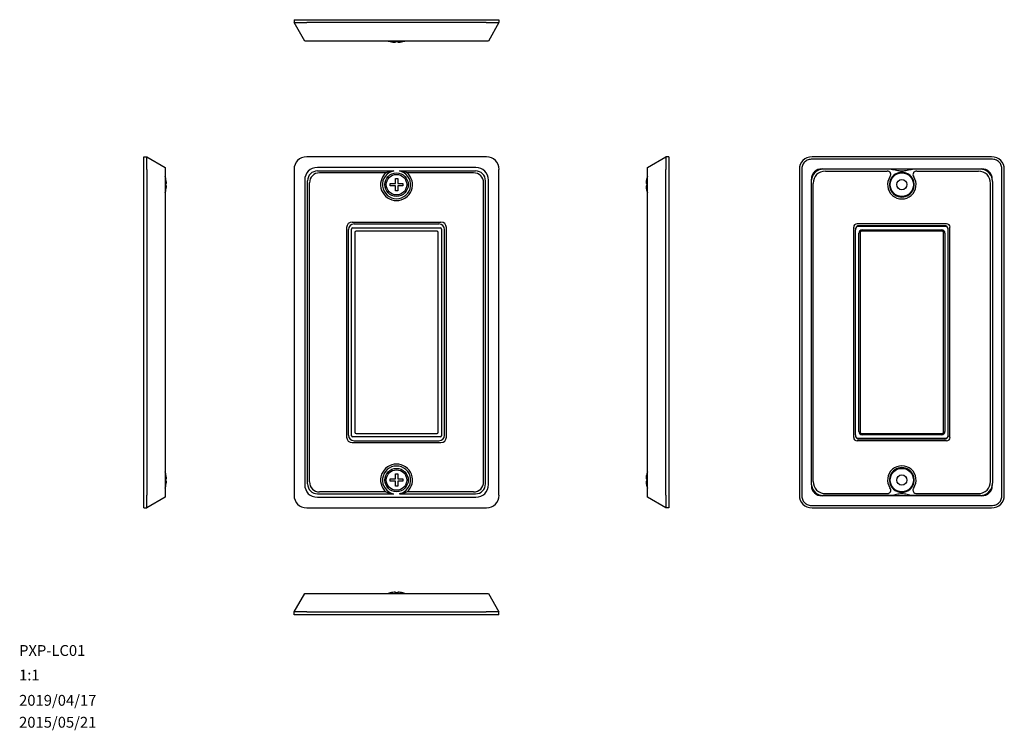
# Model space of a CAD drawing. Units: millimetres. Extents: x 23 to 360, y 10 to 253.
import ezdxf

# ---------------------------------------------------------------- set-up
doc = ezdxf.new("R2010")
doc.units = ezdxf.units.MM
doc.layers.add('9', color=7, linetype='Continuous')
doc.styles.add('SLDTEXTSTYLE0', font='TXT', dxfattribs={"width": 0.7, "bigfont": 'bigfont'})

msp = doc.modelspace()

# ---------------------------------------------------------------- linework, layer by layer
at = {"color": 7, "linetype": 'Continuous', "lineweight": 30}
for p, q in [((116.92, 253.15), (116.92, 252.15)), ((116.92, 253.15), (121.25, 253.15)), ((121.25, 253.15), (182.59, 253.15)), ((182.59, 253.15), (186.92, 253.15)), ((186.92, 253.15), (186.92, 252.15)), ((116.92, 252.15), (121.25, 252.15)), ((120.56, 245.85), (116.92, 252.15)), ((182.59, 252.15), (121.25, 252.15)), ((182.59, 252.15), (186.92, 252.15)), ((186.92, 252.15), (183.28, 245.85)), ((124.89, 245.85), (120.56, 245.85)), ((178.95, 245.85), (124.89, 245.85)), ((149.77, 245.66), (149.77, 245.67)), ((151.52, 245.42), (151.52, 245.67)), ((152.32, 245.67), (152.32, 245.42)), ((154.07, 245.67), (154.07, 245.66)), ((183.28, 245.85), (178.95, 245.85)), ((65.58, 201.91), (65.58, 206.24)), ((65.58, 206.24), (66.58, 206.24)), ((66.58, 201.91), (66.58, 206.24)), ((66.58, 206.24), (72.88, 202.6)), ((182.59, 206.24), (121.25, 206.24)), ((237.6, 202.6), (243.9, 206.24)), ((244.9, 206.24), (243.9, 206.24)), ((243.9, 206.24), (243.9, 201.91)), ((244.9, 206.24), (244.9, 201.91)), ((355.21, 206.24), (293.87, 206.24)), ((355.21, 205.44), (293.87, 205.44)), ((65.58, 90.57), (65.58, 201.91)), ((66.58, 201.91), (66.58, 90.57)), ((72.88, 202.6), (72.88, 198.27)), ((116.92, 201.91), (116.92, 90.57)), ((178.95, 202.6), (124.89, 202.6)), ((186.92, 90.57), (186.92, 201.91)), ((237.6, 198.27), (237.6, 202.6)), ((243.9, 90.57), (243.9, 201.91)), ((244.9, 201.91), (244.9, 90.57)), ((289.54, 201.91), (289.54, 90.57)), ((290.34, 201.91), (290.34, 90.57)), ((297.28, 202.13), (351.8, 202.13)), ((320.88, 202.02), (297.76, 202.02)), ((351.32, 202.02), (328.2, 202.02)), ((358.74, 90.57), (358.74, 201.91)), ((359.54, 90.57), (359.54, 201.91)), ((73.07, 198.89), (73.08, 198.89)), ((124.97, 201.44), (150.95, 201.44)), ((148.28, 200.79), (125.61, 200.79)), ((151.52, 198.89), (152.32, 198.89)), ((151.52, 197.14), (151.52, 198.89)), ((152.32, 198.89), (152.32, 197.14)), ((152.9, 201.44), (178.88, 201.44)), ((178.23, 200.79), (155.57, 200.79)), ((237.41, 198.89), (237.42, 198.89)), ((298.41, 201.37), (319.47, 201.37)), ((329.62, 201.37), (350.67, 201.37)), ((72.88, 198.27), (72.88, 94.21)), ((73.07, 197.14), (73.32, 197.14)), ((73.32, 196.34), (73.07, 196.34)), ((120.56, 198.27), (120.56, 94.21)), ((121.54, 94.46), (121.54, 198.01)), ((122.19, 95.11), (122.19, 197.36)), ((149.77, 196.34), (149.77, 197.14)), ((149.77, 197.14), (151.52, 197.14)), ((151.52, 196.34), (149.77, 196.34)), ((151.52, 194.59), (151.52, 196.34)), ((152.32, 197.14), (154.07, 197.14)), ((152.32, 196.34), (152.32, 194.59)), ((154.07, 196.34), (152.32, 196.34)), ((154.07, 197.14), (154.07, 196.34)), ((181.66, 95.11), (181.66, 197.36)), ((182.31, 94.46), (182.31, 198.01)), ((183.28, 94.21), (183.28, 198.27)), ((237.17, 197.14), (237.42, 197.14)), ((237.42, 196.34), (237.17, 196.34)), ((237.6, 94.21), (237.6, 198.27)), ((293.6, 197.81), (293.6, 94.66)), ((294.23, 95.29), (294.23, 197.18)), ((354.86, 95.29), (354.86, 197.18)), ((355.48, 197.81), (355.48, 94.66)), ((73.08, 194.59), (73.07, 194.59)), ((152.32, 194.59), (151.52, 194.59)), ((237.42, 194.59), (237.41, 194.59)), ((134.89, 110.43), (134.89, 182.04)), ((136.79, 183.94), (167.05, 183.94)), ((136.95, 181.99), (166.9, 181.99)), ((137.44, 183.29), (166.4, 183.29)), ((168.96, 110.43), (168.96, 182.04)), ((308.09, 110.25), (308.09, 182.22)), ((339.85, 183.36), (309.23, 183.36)), ((339.28, 182.45), (309.8, 182.45)), ((339.2, 182.71), (309.88, 182.71)), ((340.99, 110.25), (340.99, 182.22)), ((135.54, 111.08), (135.54, 181.39)), ((136.52, 110.91), (136.52, 181.56)), ((137.67, 180.4), (137.67, 112.07)), ((165.74, 180.84), (138.11, 180.84)), ((166.17, 112.07), (166.17, 180.4)), ((167.33, 181.56), (167.33, 110.91)), ((168.31, 111.08), (168.31, 181.39)), ((308.72, 111.19), (308.72, 181.29)), ((309.83, 112.3), (309.83, 180.17)), ((310.29, 180.4), (310.29, 112.07)), ((338.36, 180.84), (310.73, 180.84)), ((310.96, 181.3), (338.13, 181.3)), ((338.79, 112.07), (338.79, 180.4)), ((339.26, 180.17), (339.26, 112.3)), ((340.37, 111.19), (340.37, 181.29)), ((138.11, 111.64), (165.74, 111.64)), ((310.73, 111.64), (338.36, 111.64)), ((338.13, 111.17), (310.96, 111.17)), ((136.79, 108.53), (167.05, 108.53)), ((166.9, 110.48), (136.95, 110.48)), ((137.44, 109.18), (166.4, 109.18)), ((339.85, 109.11), (309.23, 109.11)), ((309.8, 110.02), (339.28, 110.02)), ((339.2, 109.76), (309.88, 109.76)), ((73.07, 97.89), (73.08, 97.89)), ((151.52, 97.89), (152.32, 97.89)), ((151.52, 96.14), (151.52, 97.89)), ((152.32, 97.89), (152.32, 96.14)), ((237.41, 97.89), (237.42, 97.89)), ((72.88, 94.21), (72.88, 89.88)), ((73.07, 96.14), (73.32, 96.14)), ((73.32, 95.34), (73.07, 95.34)), ((149.77, 95.34), (149.77, 96.14)), ((149.77, 96.14), (151.52, 96.14)), ((151.52, 95.34), (149.77, 95.34)), ((151.52, 93.59), (151.52, 95.34)), ((152.32, 96.14), (154.07, 96.14)), ((152.32, 95.34), (152.32, 93.59)), ((154.07, 95.34), (152.32, 95.34)), ((154.07, 96.14), (154.07, 95.34)), ((237.17, 96.14), (237.42, 96.14)), ((237.42, 95.34), (237.17, 95.34)), ((237.6, 89.88), (237.6, 94.21)), ((73.08, 93.59), (73.07, 93.59)), ((124.97, 91.04), (150.95, 91.04)), ((148.28, 91.69), (125.61, 91.69)), ((152.32, 93.59), (151.52, 93.59)), ((152.9, 91.04), (178.88, 91.04)), ((178.23, 91.69), (155.57, 91.69)), ((237.42, 93.59), (237.41, 93.59)), ((298.41, 91.11), (319.47, 91.11)), ((329.62, 91.11), (350.67, 91.11)), ((65.58, 86.24), (65.58, 90.57)), ((66.58, 86.24), (66.58, 90.57)), ((72.88, 89.88), (66.58, 86.24)), ((124.89, 89.88), (178.95, 89.88)), ((243.9, 86.24), (237.6, 89.88)), ((243.9, 90.57), (243.9, 86.24)), ((244.9, 90.57), (244.9, 86.24)), ((351.8, 90.34), (297.28, 90.34)), ((320.88, 90.46), (297.76, 90.46)), ((351.32, 90.46), (328.2, 90.46)), ((65.58, 86.24), (66.58, 86.24)), ((121.25, 86.24), (182.59, 86.24)), ((244.9, 86.24), (243.9, 86.24)), ((293.87, 87.04), (355.21, 87.04)), ((293.87, 86.24), (355.21, 86.24)), ((151.52, 57.17), (151.52, 57.42)), ((152.32, 57.42), (152.32, 57.17)), ((116.92, 50.69), (120.56, 56.99)), ((120.56, 56.99), (124.89, 56.99)), ((124.89, 56.99), (178.95, 56.99)), ((149.77, 57.17), (149.77, 57.18)), ((154.07, 57.18), (154.07, 57.17)), ((178.95, 56.99), (183.28, 56.99)), ((183.28, 56.99), (186.92, 50.69)), ((116.92, 49.69), (116.92, 50.69)), ((121.25, 50.69), (116.92, 50.69)), ((121.25, 50.69), (182.59, 50.69)), ((186.92, 50.69), (182.59, 50.69)), ((186.92, 49.69), (186.92, 50.69)), ((121.25, 49.69), (116.92, 49.69)), ((182.59, 49.69), (121.25, 49.69)), ((186.92, 49.69), (182.59, 49.69))]:
    msp.add_line(p, q, dxfattribs=at)
for centre, radius in [((151.92, 196.74), 4), ((151.92, 196.74), 3.5), ((324.54, 196.74), 4), ((324.54, 196.74), 1.75), ((151.92, 95.74), 4), ((151.92, 95.74), 3.5), ((324.54, 95.74), 4), ((324.54, 95.74), 1.75)]:
    msp.add_circle(centre, radius, dxfattribs=at)
for centre, radius, start, end in [((151.92, 254.5), 9.1, 251.9062, 256.3339), ((151.92, 254.5), 9.09, 256.3204, 267.4783), ((151.92, 254.5), 8.84, 267.4072, 272.5928), ((151.92, 254.5), 9.09, 272.5217, 283.6796), ((151.92, 254.5), 9.1, 283.6661, 288.0938), ((64.23, 196.74), 9.1, 13.6661, 18.0938), ((64.23, 196.74), 9.09, 2.5217, 13.6796), ((151.92, 196.74), 5.45, 131.9978, 48.0022), ((151.92, 196.74), 4.8, 101.7159, 78.2841), ((246.25, 196.74), 9.09, 166.3204, 177.4783), ((246.25, 196.74), 9.1, 161.9062, 166.3339), ((324.54, 196.74), 4.87, 146.2307, 33.7693), ((324.54, 196.74), 4.25, 132.8996, 47.1004), ((324.54, 196.74), 4.25, 47.1004, 132.8996), ((64.23, 196.74), 8.84, 357.4072, 2.5928), ((64.23, 196.74), 9.09, 346.3204, 357.4783), ((246.25, 196.74), 9.09, 182.5217, 193.6796), ((246.25, 196.74), 8.84, 177.4072, 182.5928), ((64.23, 196.74), 9.1, 341.9062, 346.3339), ((246.25, 196.74), 9.1, 193.6661, 198.0938), ((151.92, 95.74), 5.45, 311.9978, 228.0022), ((64.23, 95.74), 9.1, 13.6661, 18.0938), ((64.23, 95.74), 9.09, 2.5217, 13.6796), ((151.92, 95.74), 4.8, 281.7159, 258.2841), ((246.25, 95.74), 9.09, 166.3204, 177.4783), ((246.25, 95.74), 9.1, 161.9062, 166.3339), ((324.54, 95.74), 4.87, 326.2307, 213.7693), ((324.54, 95.74), 4.25, 312.8996, 227.1004), ((64.23, 95.74), 8.84, 357.4072, 2.5928), ((64.23, 95.74), 9.09, 346.3204, 357.4783), ((246.25, 95.74), 9.09, 182.5217, 193.6796), ((246.25, 95.74), 8.84, 177.4072, 182.5928), ((64.23, 95.74), 9.1, 341.9062, 346.3339), ((246.25, 95.74), 9.1, 193.6661, 198.0938), ((324.54, 95.74), 4.25, 227.1004, 312.8996), ((151.92, 48.34), 9.09, 92.5217, 103.6796), ((151.92, 48.34), 9.09, 76.3204, 87.4783), ((151.92, 48.34), 9.1, 103.6661, 108.0938), ((151.92, 48.34), 8.84, 87.4072, 92.5928), ((151.92, 48.34), 9.1, 71.9062, 76.3339)]:
    msp.add_arc(centre, radius, start, end, dxfattribs=at)
for centre, major_axis, ratio, start_param, end_param in [((122.7, 200.46), (4.57, -4.57), 0.774367, 2.482678, 3.800507), ((181.15, 200.46), (-4.57, -4.57), 0.774367, 2.482678, 3.800507), ((295.32, 200.46), (4.57, -4.57), 0.774367, 2.482678, 3.800507), ((353.77, 200.46), (-4.57, -4.57), 0.774367, 2.482678, 3.800507), ((126.34, 196.82), (4.57, -4.57), 0.774367, 2.482678, 3.800507), ((177.51, 196.82), (-4.57, -4.57), 0.774367, 2.482678, 3.800507), ((298.5, 197.28), (3.84, -3.84), 0.774367, 2.482678, 3.777667), ((298.21, 197.39), (3.42, -3.42), 0.908661, 2.404013, 3.709341), ((350.88, 197.39), (3.42, 3.42), 0.908661, 5.715437, 7.020765), ((350.59, 197.28), (-3.84, -3.84), 0.774367, 2.505518, 3.800507), ((125.33, 197.65), (-2.8, 2.8), 0.908661, 5.545606, 7.020765), ((125.98, 197), (-2.8, 2.8), 0.908661, 5.545606, 7.020765), ((177.87, 197), (-2.8, -2.8), 0.908661, 2.404013, 3.879172), ((178.52, 197.65), (-2.8, -2.8), 0.908661, 2.404013, 3.879172), ((296.56, 199.03), (1.15, 4.72), 0.578061, 1.821757, 1.970824), ((298.86, 196.74), (3.42, -3.42), 0.908661, 2.404013, 3.879172), ((350.23, 196.74), (3.42, 3.42), 0.908661, 5.545606, 7.020765), ((352.52, 199.03), (-1.15, 4.72), 0.578061, 4.312361, 4.461428), ((136.99, 181.84), (-1.56, 1.56), 0.908661, 5.545606, 7.020765), ((137.64, 181.19), (-1.56, 1.56), 0.908661, 5.545606, 7.020765), ((137.1, 181.41), (-0.456, 0.456), 0.774597, 5.624127, 6.942243), ((166.2, 181.19), (-1.56, -1.56), 0.908661, 2.404013, 3.879172), ((166.75, 181.41), (0.456, 0.456), 0.774597, 5.624127, 6.942243), ((166.85, 181.84), (-1.56, -1.56), 0.908661, 2.404013, 3.879172), ((309.35, 182.1), (0.934, -0.934), 0.908661, 2.404013, 3.879172), ((310, 181.45), (0.934, -0.934), 0.908661, 2.404013, 3.701227), ((310.18, 180.95), (-1.19, 1.19), 0.774597, 5.624127, 6.60333), ((339.08, 181.45), (0.934, 0.934), 0.908661, 5.723551, 7.020765), ((338.91, 180.95), (1.19, 1.19), 0.774597, 5.96304, 6.942243), ((339.73, 182.1), (0.934, 0.934), 0.908661, 5.545606, 7.020765), ((138.25, 180.26), (-0.456, 0.456), 0.774597, 5.624127, 6.942243), ((165.6, 180.26), (0.456, 0.456), 0.774597, 5.624127, 6.942243), ((309.26, 181.87), (0.22, 1.57), 0.31423, 1.801195, 1.998596), ((311.33, 179.8), (-1.19, 1.19), 0.774597, 5.624127, 6.942243), ((310.87, 180.26), (-0.456, 0.456), 0.774597, 5.624127, 6.942243), ((337.75, 179.8), (1.19, 1.19), 0.774597, 5.624127, 6.942243), ((338.22, 180.26), (0.456, 0.456), 0.774597, 5.624127, 6.942243), ((339.83, 181.87), (-0.22, 1.57), 0.31423, 4.284589, 4.48199), ((137.64, 111.28), (1.56, 1.56), 0.908661, 2.404013, 3.879172), ((138.25, 112.21), (-0.456, -0.456), 0.774597, 5.624127, 6.942243), ((165.6, 112.21), (0.456, -0.456), 0.774597, 5.624127, 6.942243), ((166.2, 111.28), (1.56, -1.56), 0.908661, 5.545606, 7.020765), ((309.26, 110.6), (-0.22, 1.57), 0.31423, 1.142996, 1.340397), ((311.33, 112.68), (-1.19, -1.19), 0.774597, 5.624127, 6.942243), ((310.87, 112.21), (-0.456, -0.456), 0.774597, 5.624127, 6.942243), ((337.75, 112.68), (1.19, -1.19), 0.774597, 5.624127, 6.942243), ((338.22, 112.21), (0.456, -0.456), 0.774597, 5.624127, 6.942243), ((339.83, 110.6), (0.22, 1.57), 0.31423, 4.942788, 5.140189), ((136.99, 110.64), (1.56, 1.56), 0.908661, 2.404013, 3.879172), ((137.1, 111.06), (-0.456, -0.456), 0.774597, 5.624127, 6.942243), ((166.75, 111.06), (0.456, -0.456), 0.774597, 5.624127, 6.942243), ((166.85, 110.64), (1.56, -1.56), 0.908661, 5.545606, 7.020765), ((309.35, 110.38), (-0.934, -0.934), 0.908661, 5.545606, 7.020765), ((310.18, 111.52), (-1.19, -1.19), 0.774597, 5.96304, 6.942243), ((310, 111.02), (-0.934, -0.934), 0.908661, 5.723551, 7.020765), ((339.08, 111.02), (-0.934, 0.934), 0.908661, 2.404013, 3.701227), ((338.91, 111.52), (1.19, -1.19), 0.774597, 5.624127, 6.60333), ((339.73, 110.38), (-0.934, 0.934), 0.908661, 2.404013, 3.879172), ((126.34, 95.65), (4.57, 4.57), 0.774367, 2.482678, 3.800507), ((125.33, 94.82), (-2.8, -2.8), 0.908661, 5.545606, 7.020765), ((125.98, 95.47), (-2.8, -2.8), 0.908661, 5.545606, 7.020765), ((177.87, 95.47), (-2.8, 2.8), 0.908661, 2.404013, 3.879172), ((178.52, 94.82), (-2.8, 2.8), 0.908661, 2.404013, 3.879172), ((177.51, 95.65), (-4.57, 4.57), 0.774367, 2.482678, 3.800507), ((296.56, 93.44), (-1.15, 4.72), 0.578061, 1.170768, 1.319836), ((298.86, 95.73), (3.42, 3.42), 0.908661, 2.404013, 3.879172), ((350.23, 95.73), (3.42, -3.42), 0.908661, 5.545606, 7.020765), ((352.52, 93.44), (1.15, 4.72), 0.578061, 4.96335, 5.112417), ((298.5, 95.19), (3.84, 3.84), 0.774367, 2.505518, 3.800507), ((298.21, 95.08), (3.42, 3.42), 0.908661, 2.573844, 3.879172), ((350.88, 95.08), (3.42, -3.42), 0.908661, 5.545606, 6.850934), ((350.59, 95.19), (-3.84, 3.84), 0.774367, 2.482678, 3.777667), ((122.7, 92.01), (4.57, 4.57), 0.774367, 2.482678, 3.800507), ((181.15, 92.01), (-4.57, 4.57), 0.774367, 2.482678, 3.800507), ((295.32, 92.01), (4.57, 4.57), 0.774367, 2.482678, 3.800507), ((353.77, 92.01), (-4.57, 4.57), 0.774367, 2.482678, 3.800507)]:
    msp.add_ellipse(centre, major_axis=major_axis, ratio=ratio, start_param=start_param, end_param=end_param, dxfattribs=at)
for points, knots in [([(293.87, 205.44), (293.4, 205.44), (292.93, 205.36), (292.27, 205.12), (292.06, 205.02), (291.66, 204.77), (291.48, 204.63), (291.15, 204.29), (291, 204.11), (290.76, 203.72), (290.66, 203.5), (290.49, 203.06), (290.44, 202.84), (290.36, 202.38), (290.34, 202.14), (290.34, 201.91)], [0, 0, 0, 0, 0.25, 0.25, 0.375, 0.375, 0.5, 0.5, 0.625, 0.625, 0.75, 0.75, 0.875, 0.875, 1, 1, 1, 1]), ([(358.74, 201.91), (358.74, 202.38), (358.67, 202.85), (358.43, 203.51), (358.33, 203.72), (358.08, 204.12), (357.93, 204.3), (357.6, 204.63), (357.42, 204.78), (357.02, 205.02), (356.81, 205.12), (356.37, 205.28), (356.14, 205.34), (355.68, 205.42), (355.45, 205.44), (355.21, 205.44)], [0, 0, 0, 0, 0.25, 0.25, 0.375, 0.375, 0.5, 0.5, 0.625, 0.625, 0.75, 0.75, 0.875, 0.875, 1, 1, 1, 1]), ([(320.88, 202.02), (321.2, 202.02), (321.5, 201.95), (322.09, 201.8), (322.39, 201.71), (322.99, 201.58), (323.3, 201.54), (323.91, 201.51), (324.22, 201.51), (324.84, 201.51), (325.15, 201.51), (325.77, 201.54), (326.07, 201.58), (326.68, 201.71), (326.98, 201.8), (327.58, 201.95), (327.89, 202.02), (328.2, 202.02)], [0, 0, 0, 0, 0.125, 0.125, 0.25, 0.25, 0.375, 0.375, 0.5, 0.5, 0.625, 0.625, 0.75, 0.75, 0.875, 0.875, 1, 1, 1, 1]), ([(150.95, 201.44), (150.67, 201.41), (150.42, 201.37), (149.93, 201.28), (149.69, 201.23), (149.03, 201.06), (148.64, 200.93), (148.28, 200.79)], [0, 0, 0, 0, 0.25, 0.25, 0.5, 0.5, 1, 1, 1, 1]), ([(155.57, 200.79), (155.21, 200.93), (154.82, 201.06), (154.16, 201.23), (153.92, 201.28), (153.43, 201.37), (153.17, 201.41), (152.9, 201.44)], [0, 0, 0, 0, 0.5, 0.5, 0.75, 0.75, 1, 1, 1, 1]), ([(320.49, 199.44), (320.56, 199.54), (320.61, 199.64), (320.69, 199.85), (320.72, 199.97), (320.75, 200.19), (320.75, 200.31), (320.71, 200.53), (320.67, 200.64), (320.51, 200.95), (320.34, 201.11), (319.93, 201.32), (319.7, 201.37), (319.47, 201.37)], [0, 0, 0, 0, 0.125, 0.125, 0.25, 0.25, 0.375, 0.375, 0.5, 0.5, 0.75, 0.75, 1, 1, 1, 1]), ([(329.62, 201.37), (329.51, 201.37), (329.39, 201.36), (329.17, 201.31), (329.06, 201.27), (328.86, 201.16), (328.76, 201.1), (328.59, 200.94), (328.53, 200.85), (328.36, 200.55), (328.32, 200.31), (328.38, 199.86), (328.46, 199.64), (328.59, 199.44)], [0, 0, 0, 0, 0.125, 0.125, 0.25, 0.25, 0.375, 0.375, 0.5, 0.5, 0.75, 0.75, 1, 1, 1, 1]), ([(148.28, 91.69), (148.64, 91.55), (149.03, 91.42), (149.69, 91.25), (149.92, 91.19), (150.42, 91.1), (150.67, 91.06), (150.95, 91.04)], [0, 0, 0, 0, 0.5, 0.5, 0.75, 0.75, 1, 1, 1, 1]), ([(155.57, 91.69), (155.21, 91.55), (154.82, 91.42), (154.17, 91.25), (153.94, 91.2), (153.44, 91.1), (153.18, 91.07), (152.9, 91.04)], [0, 0, 0, 0, 0.5, 0.5, 0.75, 0.75, 1, 1, 1, 1]), ([(319.47, 91.11), (319.58, 91.11), (319.69, 91.12), (319.92, 91.17), (320.03, 91.21), (320.23, 91.31), (320.32, 91.37), (320.49, 91.53), (320.56, 91.62), (320.73, 91.93), (320.76, 92.16), (320.71, 92.62), (320.62, 92.84), (320.49, 93.03)], [0, 0, 0, 0, 0.125, 0.125, 0.25, 0.25, 0.375, 0.375, 0.5, 0.5, 0.75, 0.75, 1, 1, 1, 1]), ([(328.2, 90.46), (327.89, 90.46), (327.59, 90.52), (326.99, 90.67), (326.7, 90.76), (326.09, 90.89), (325.79, 90.93), (325.17, 90.97), (324.86, 90.97), (324.25, 90.97), (323.94, 90.97), (323.32, 90.93), (323.01, 90.89), (322.4, 90.76), (322.11, 90.68), (321.5, 90.52), (321.2, 90.46), (320.88, 90.46)], [0, 0, 0, 0, 0.125, 0.125, 0.25, 0.25, 0.375, 0.375, 0.5, 0.5, 0.625, 0.625, 0.75, 0.75, 0.875, 0.875, 1, 1, 1, 1]), ([(328.59, 93.03), (328.53, 92.93), (328.48, 92.83), (328.39, 92.62), (328.36, 92.51), (328.34, 92.28), (328.34, 92.16), (328.38, 91.94), (328.41, 91.83), (328.58, 91.53), (328.75, 91.36), (329.16, 91.15), (329.39, 91.11), (329.62, 91.11)], [0, 0, 0, 0, 0.125, 0.125, 0.25, 0.25, 0.375, 0.375, 0.5, 0.5, 0.75, 0.75, 1, 1, 1, 1]), ([(290.34, 90.57), (290.34, 90.1), (290.42, 89.63), (290.66, 88.96), (290.76, 88.75), (291.01, 88.36), (291.15, 88.17), (291.48, 87.84), (291.67, 87.7), (292.06, 87.45), (292.28, 87.35), (292.72, 87.19), (292.94, 87.13), (293.4, 87.05), (293.64, 87.04), (293.87, 87.04)], [0, 0, 0, 0, 0.25, 0.25, 0.375, 0.375, 0.5, 0.5, 0.625, 0.625, 0.75, 0.75, 0.875, 0.875, 1, 1, 1, 1]), ([(355.21, 87.04), (355.68, 87.04), (356.15, 87.11), (356.82, 87.35), (357.03, 87.45), (357.42, 87.7), (357.61, 87.85), (357.94, 88.18), (358.08, 88.36), (358.33, 88.76), (358.43, 88.97), (358.59, 89.41), (358.65, 89.64), (358.73, 90.1), (358.74, 90.33), (358.74, 90.57)], [0, 0, 0, 0, 0.25, 0.25, 0.375, 0.375, 0.5, 0.5, 0.625, 0.625, 0.75, 0.75, 0.875, 0.875, 1, 1, 1, 1])]:
    msp.add_open_spline(points, degree=3, knots=knots, dxfattribs=at)
for points in [[(293.64, 198.51), (293.64, 198.54), (293.64, 198.57), (293.65, 198.61)], [(355.45, 198.51), (355.45, 198.54), (355.44, 198.57), (355.44, 198.61)], [(308.73, 181.58), (308.73, 181.65), (308.74, 181.72), (308.76, 181.79)], [(340.36, 181.58), (340.35, 181.65), (340.34, 181.72), (340.32, 181.79)], [(308.73, 110.89), (308.73, 110.82), (308.74, 110.75), (308.76, 110.68)], [(340.36, 110.89), (340.35, 110.82), (340.34, 110.75), (340.32, 110.68)], [(293.64, 93.97), (293.64, 93.93), (293.64, 93.9), (293.65, 93.87)], [(355.45, 93.97), (355.45, 93.93), (355.44, 93.9), (355.44, 93.87)]]:
    msp.add_open_spline(points, degree=3, dxfattribs=at)

# ---------------------------------------------------------------- texts
at = {"layer": '9', "color": 7, "char_height": 3.704, "attachment_point": 1, "style": 'SLDTEXTSTYLE0'}
for s, insert in [('PXP-LC01', (22.98, 39.31)), ('1:1', (22.98, 30.93)), ('2019/04/17', (22.98, 22.27)), ('2015/05/21', (22.98, 14.77))]:
    msp.add_mtext(s, dxfattribs=dict(at, insert=insert))

doc.saveas('drawing.dxf')
